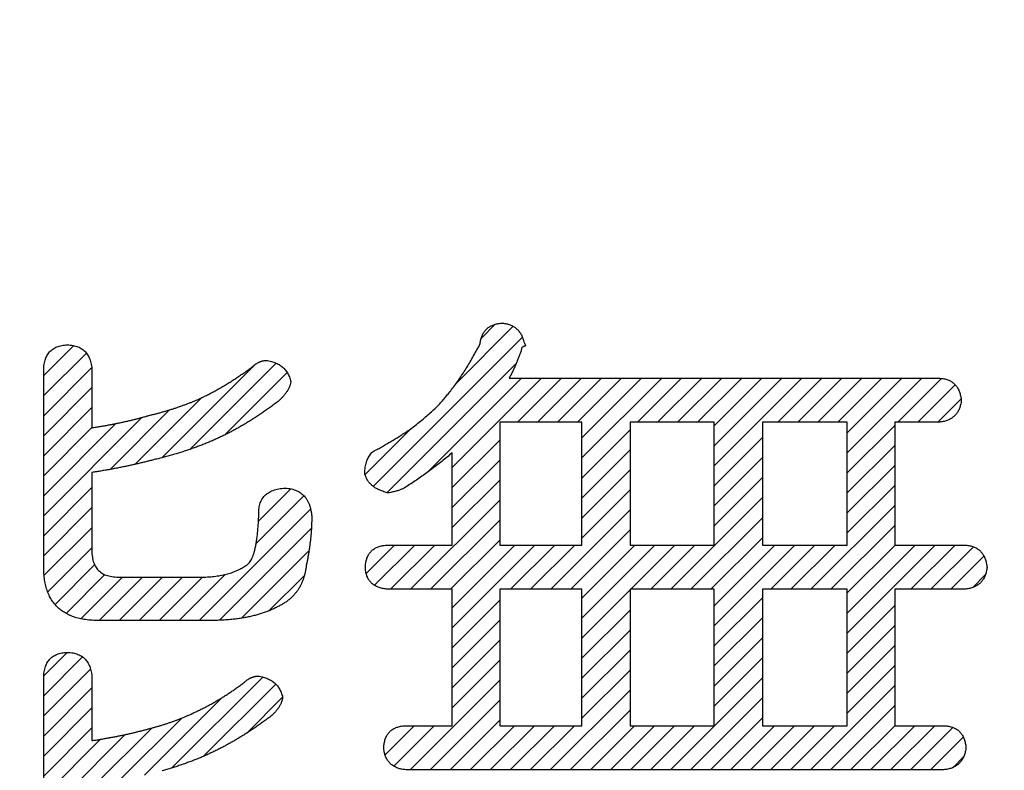
# Model space of a CAD drawing. Units: millimetres. Extents: x 34 to 584, y 6 to 407.
# Drawn here: x 240 to 244, y 227 to 230 of the extents above; entities that cross this region are included whole.
import ezdxf

# ---------------------------------------------------------------- set-up
doc = ezdxf.new("R2010")
doc.units = ezdxf.units.MM
doc.header["$LTSCALE"] = 0.238121
doc.layers.add('0001_01', color=7, linetype='Continuous')

# ---------------------------------------------------------------- blocks, each defined once
blk = doc.blocks.new('*X71')
at = {"color": 5, "linetype": 'Continuous', "lineweight": 25}
for p, q in [((0, 1.1113), (0.1362, 1.2476)), ((0, 1.0205), (0.1937, 1.2141)), ((0.6656, 0.7773), (1.0561, 1.1678)), ((0, 0.9296), (0.218, 1.1476)), ((0.5359, 0.7385), (0.9569, 1.1595)), ((0.8207, 0.8415), (1.1051, 1.1259)), ((0, 0.8387), (0.2188, 1.0575)), ((0.4153, 0.7088), (0.718, 1.0114)), ((1.0655, 0.9954), (1.0901, 1.0201)), ((0, 0.7478), (0.2188, 0.9666)), ((0.3013, 0.6856), (0.5717, 0.956)), ((0, 0.4752), (0.4464, 0.9216)), ((0, 0.5661), (0.3278, 0.8938)), ((0, 0.657), (0.2188, 0.8757)), ((0, 0.3843), (0.2188, 0.6031)), ((0.9751, 0.4507), (1.122, 0.5975)), ((0.9646, 0.3493), (1.1814, 0.5661)), ((0, 0.2935), (0.2188, 0.5122)), ((0.7062, 0), (1.2119, 0.5057)), ((0.0027, 0.2053), (0.2188, 0.4213)), ((0.7982, 0.0011), (1.2155, 0.4184)), ((0.0182, 0.1299), (0.2188, 0.3305)), ((0.8986, 0.0106), (1.2044, 0.3165)), ((0.0516, 0.0725), (0.2314, 0.2522)), ((0.102, 0.032), (0.278, 0.208)), ((0.1689, 0.0079), (0.358, 0.1971)), ((0.2518, 0), (0.4489, 0.1971)), ((0.3427, 0), (0.5398, 0.1971)), ((0.4336, 0), (0.6306, 0.1971)), ((0.5244, 0), (0.7215, 0.1971)), ((0.6153, 0), (0.8245, 0.2092)), ((1.0228, 0.0439), (1.1836, 0.2048))]:
    blk.add_line(p, q, dxfattribs=at)
blk = doc.blocks.new('*X72')
at = {"color": 5, "linetype": 'Continuous', "lineweight": 25}
for p, q in [((0, 1.0778), (0.177, 1.2548)), ((0.0001, 1.1688), (0.1069, 1.2756)), ((0, 0.9869), (0.213, 1.1999)), ((0.5822, 0.7512), (0.9947, 1.1637)), ((0.7261, 0.8042), (1.0537, 1.1319)), ((0, 0.896), (0.2188, 1.1148)), ((0.4581, 0.718), (0.8118, 1.0717)), ((0.9221, 0.9093), (1.0845, 1.0718)), ((0, 0.8052), (0.2188, 1.0239)), ((0.3428, 0.6935), (0.6267, 0.9774)), ((0, 0.7143), (0.2188, 0.9331)), ((0, 0.5325), (0.37, 0.9026)), ((0.2323, 0.674), (0.4908, 0.9324)), ((0, 0.6234), (0.2579, 0.8813)), ((0, 0.4417), (0.2188, 0.6604)), ((0.9725, 0.4145), (1.1559, 0.5979)), ((0.9771, 0.51), (1.0786, 0.6115)), ((0, 0.3508), (0.2188, 0.5695)), ((0.9583, 0.3094), (1.2003, 0.5515)), ((0.0005, 0.2604), (0.2188, 0.4787)), ((0.7397, 0), (1.2171, 0.4773)), ((0.0095, 0.1785), (0.2188, 0.3878)), ((0.8311, 0.0005), (1.2122, 0.3816)), ((0.0344, 0.1126), (0.2197, 0.2979)), ((0.932, 0.0105), (1.1991, 0.2776)), ((0.0745, 0.0617), (0.2446, 0.2319)), ((0.13, 0.0264), (0.304, 0.2004)), ((0.2002, 0.0057), (0.3917, 0.1972)), ((0.2854, 0), (0.4826, 0.1972)), ((0.3762, 0), (0.5735, 0.1972)), ((0.4671, 0), (0.6643, 0.1972)), ((0.558, 0), (0.7552, 0.1972)), ((0.6489, 0), (0.8602, 0.2114)), ((1.0695, 0.0571), (1.1674, 0.155))]:
    blk.add_line(p, q, dxfattribs=at)
blk = doc.blocks.new('*X73')
at = {"color": 5, "linetype": 'Continuous', "lineweight": 25}
for p, q in [((0.4128, 1.7533), (0.6726, 2.0131)), ((0.5267, 1.958), (0.5909, 2.0223)), ((0.0367, 1.2863), (0.7138, 1.9634)), ((0.0999, 1.2586), (0.6856, 1.8443)), ((0.2815, 1.3494), (0.7099, 1.7778)), ((0.3952, 1.3722), (0.8008, 1.7778)), ((0.6914, 1.5775), (0.8917, 1.7778)), ((0.7823, 1.5775), (0.9825, 1.7778)), ((0.8732, 1.5775), (1.0734, 1.7778)), ((0.9641, 1.5775), (1.1643, 1.7778)), ((0.9837, 1.4154), (1.3461, 1.7778)), ((0.9837, 1.5063), (1.2552, 1.7778)), ((1.2367, 1.5775), (1.4369, 1.7778)), ((1.3276, 1.5775), (1.5278, 1.7778)), ((1.4185, 1.5775), (1.6187, 1.7778)), ((1.5093, 1.5775), (1.7096, 1.7778)), ((1.5845, 1.38), (1.9822, 1.7778)), ((1.5845, 1.4709), (1.8913, 1.7778)), ((1.5845, 1.5618), (1.8004, 1.7778)), ((1.8729, 1.5775), (2.0731, 1.7778)), ((1.9637, 1.5775), (2.164, 1.7778)), ((2.0546, 1.5775), (2.2548, 1.7778)), ((2.1455, 1.5775), (2.3457, 1.7778)), ((2.1884, 1.4387), (2.5275, 1.7778)), ((2.1884, 1.5296), (2.4366, 1.7778)), ((2.4181, 1.5775), (2.6171, 1.7766)), ((2.509, 1.5775), (2.6789, 1.7474)), ((2.5999, 1.5775), (2.7051, 1.6828)), ((0, 1.3405), (0.2093, 1.5497)), ((0.9837, 1.3245), (1.2025, 1.5433)), ((2.1884, 1.3478), (2.4042, 1.5636)), ((0.3952, 1.2813), (0.6108, 1.4969)), ((1.5845, 1.2892), (1.8033, 1.5079)), ((0.9837, 1.2337), (1.2025, 1.4525)), ((2.1884, 1.257), (2.4042, 1.4727)), ((0.3952, 1.1904), (0.6108, 1.4061)), ((1.5845, 1.1983), (1.8033, 1.4171)), ((0.9837, 1.1428), (1.2025, 1.3616)), ((2.1884, 1.1661), (2.4042, 1.3818)), ((0.3952, 1.0995), (0.6108, 1.3152)), ((1.5845, 1.1074), (1.8033, 1.3262)), ((0.9837, 1.0519), (1.2025, 1.2707)), ((2.1884, 1.0752), (2.4042, 1.291)), ((0.2061, 0.8195), (0.6108, 1.2243)), ((1.3875, 0.8195), (1.8033, 1.2353)), ((0.8422, 0.8195), (1.2025, 1.1798)), ((2.0236, 0.8195), (2.4042, 1.2001)), ((0.2969, 0.8195), (0.6108, 1.1334)), ((1.4783, 0.8195), (1.8033, 1.1444)), ((0.9331, 0.8195), (1.2025, 1.0889)), ((2.1145, 0.8195), (2.4042, 1.1092)), ((0.3878, 0.8195), (0.6108, 1.0426)), ((1.5692, 0.8195), (1.8033, 1.0536)), ((0.0047, 0.8908), (0.1338, 1.0199)), ((0.0425, 0.8377), (0.2247, 1.0199)), ((0.1152, 0.8195), (0.3155, 1.0199)), ((0.3952, 0.6451), (0.7699, 1.0199)), ((0.3952, 0.736), (0.6791, 1.0199)), ((0.6604, 0.8195), (0.8608, 1.0199)), ((0.7513, 0.8195), (0.9517, 1.0199)), ((0.9837, 0.6884), (1.3152, 1.0199)), ((0.9837, 0.7793), (1.2243, 1.0199)), ((1.2057, 0.8195), (1.4061, 1.0199)), ((1.2966, 0.8195), (1.4969, 1.0199)), ((1.5845, 0.653), (1.9513, 1.0199)), ((1.5845, 0.7439), (1.8605, 1.0199)), ((1.8419, 0.8195), (2.0422, 1.0199)), ((1.9327, 0.8195), (2.1331, 1.0199)), ((2.1884, 0.6208), (2.5875, 1.0199)), ((2.1884, 0.7117), (2.4966, 1.0199)), ((2.1884, 0.8026), (2.4057, 1.0199)), ((2.478, 0.8195), (2.6784, 1.0199)), ((2.5689, 0.8195), (2.7617, 1.0124)), ((2.6597, 0.8195), (2.8095, 0.9693)), ((2.7589, 0.8278), (2.8156, 0.8845)), ((0.9837, 0.5975), (1.2025, 0.8163)), ((0.3952, 0.5543), (0.6108, 0.7699)), ((1.5845, 0.5621), (1.8033, 0.7809)), ((0.9837, 0.5066), (1.2025, 0.7254)), ((2.1884, 0.5299), (2.4042, 0.7457)), ((0.3952, 0.4634), (0.6108, 0.6791)), ((1.5845, 0.4713), (1.8033, 0.6901)), ((0.9837, 0.4158), (1.2025, 0.6346)), ((2.1884, 0.4391), (2.4042, 0.6548)), ((0.3952, 0.3725), (0.6108, 0.5882)), ((1.5845, 0.3804), (1.8033, 0.5992)), ((0.9837, 0.3249), (1.2025, 0.5437)), ((2.1884, 0.3482), (2.4042, 0.564)), ((0.3952, 0.2816), (0.6108, 0.4973)), ((1.5845, 0.2895), (1.8033, 0.5083)), ((0.9837, 0.234), (1.2025, 0.4528)), ((2.1884, 0.2573), (2.4042, 0.4731)), ((0.2044, 0), (0.6108, 0.4064)), ((1.3858, 0), (1.8033, 0.4174)), ((0.8406, 0), (1.2025, 0.3619)), ((2.022, 0), (2.4042, 0.3822)), ((0.2953, 0), (0.6108, 0.3155)), ((1.4767, 0), (1.8033, 0.3265)), ((0.9314, 0), (1.2025, 0.271)), ((2.1129, 0), (2.4042, 0.2913)), ((0.3862, 0), (0.6108, 0.2247)), ((1.5676, 0), (1.8033, 0.2357)), ((0.0904, 0.0677), (0.2229, 0.2002)), ((0.1301, 0.0166), (0.3138, 0.2002)), ((0.4771, 0), (0.6773, 0.2002)), ((0.5679, 0), (0.7681, 0.2002)), ((0.6588, 0), (0.859, 0.2002)), ((0.7497, 0), (0.9499, 0.2002)), ((1.0223, 0), (1.2225, 0.2002)), ((1.1132, 0), (1.3134, 0.2002)), ((1.2041, 0), (1.4043, 0.2002)), ((1.295, 0), (1.4952, 0.2002)), ((1.6585, 0), (1.8587, 0.2002)), ((1.7493, 0), (1.9495, 0.2002)), ((1.8402, 0), (2.0404, 0.2002)), ((1.9311, 0), (2.1313, 0.2002)), ((2.2037, 0), (2.4042, 0.2004)), ((2.2946, 0), (2.4948, 0.2002)), ((2.3855, 0), (2.5857, 0.2002)), ((2.4764, 0), (2.6684, 0.192)), ((2.5672, 0), (2.7154, 0.1482)), ((2.6692, 0.0111), (2.7165, 0.0584))]:
    blk.add_line(p, q, dxfattribs=at)

msp = doc.modelspace()

# ---------------------------------------------------------------- linework, layer by layer
at = {"color": 5, "linetype": 'Continuous', "lineweight": 25}
for p, q in [((242.5005, 228.3566), (242.1276, 228.3566)), ((242.1276, 228.3566), (242.1276, 227.799)), ((242.5005, 227.799), (242.5005, 228.3566)), ((243.1013, 228.3566), (242.7193, 228.3566)), ((242.7193, 228.3566), (242.7193, 227.799)), ((243.1013, 227.799), (243.1013, 228.3566)), ((243.7052, 228.3566), (243.3201, 228.3566)), ((243.3201, 228.3566), (243.3201, 227.799)), ((243.7052, 227.799), (243.7052, 228.3566)), ((242.1276, 227.799), (242.5005, 227.799)), ((242.7193, 227.799), (243.1013, 227.799)), ((243.3201, 227.799), (243.7052, 227.799)), ((242.5005, 227.5986), (242.1276, 227.5986)), ((242.1276, 227.5986), (242.1276, 226.9793)), ((242.5005, 226.9793), (242.5005, 227.5986)), ((243.1013, 227.5986), (242.7193, 227.5986)), ((242.7193, 227.5986), (242.7193, 226.9793)), ((243.1013, 226.9793), (243.1013, 227.5986)), ((243.7052, 227.5986), (243.3201, 227.5986)), ((243.3201, 227.5986), (243.3201, 226.9793)), ((243.7052, 226.9793), (243.7052, 227.5986)), ((242.1276, 226.9793), (242.5005, 226.9793)), ((242.7193, 226.9793), (243.1013, 226.9793)), ((243.3201, 226.9793), (243.7052, 226.9793))]:
    msp.add_line(p, q, dxfattribs=at)
for points, knots in [([(241.6097, 228.2556), (241.6162, 228.2594), (241.629, 228.2668), (241.6478, 228.2781), (241.6661, 228.2893), (241.6839, 228.3005), (241.7011, 228.3116), (241.7216, 228.3247), (241.7435, 228.3421), (241.768, 228.3613), (241.7909, 228.3805), (241.8123, 228.3993), (241.8322, 228.4178), (241.8506, 228.4359), (241.8674, 228.4539), (241.8827, 228.4714), (241.8976, 228.4906), (241.9138, 228.5108), (241.9304, 228.5333), (241.9468, 228.5566), (241.9628, 228.5807), (241.9786, 228.6057), (241.994, 228.6316), (242.0094, 228.6582), (242.0232, 228.6861), (242.0392, 228.7094), (242.0411, 228.7325), (242.0471, 228.7493), (242.0545, 228.764), (242.0641, 228.7767), (242.0756, 228.7871), (242.089, 228.7953), (242.1044, 228.8013), (242.1216, 228.8053), (242.1337, 228.8059), (242.1401, 228.8065)], [0, 0, 0, 0, 0.0224589, 0.0444192, 0.0658831, 0.0868531, 0.1073315, 0.1273211, 0.159901, 0.1910944, 0.220917, 0.2493866, 0.276524, 0.3023531, 0.3269018, 0.3502027, 0.3722938, 0.3997762, 0.4277432, 0.4562155, 0.4852126, 0.5147531, 0.5448544, 0.5755331, 0.6068048, 0.6386842, 0.6578249, 0.6753845, 0.6917172, 0.707261, 0.7225211, 0.7380299, 0.7542946, 0.7717563, 0.7907723, 0.7907723, 0.7907723, 0.7907723]), ([(242.1401, 228.8065), (242.1461, 228.8056), (242.158, 228.8046), (242.1748, 228.7996), (242.1898, 228.7925), (242.203, 228.783), (242.2146, 228.7711), (242.2239, 228.7571), (242.2327, 228.7399), (242.2347, 228.7246), (242.2488, 228.7015), (242.2403, 228.7016), (242.239, 228.7014), (242.2376, 228.701), (242.2362, 228.7005), (242.2348, 228.6998), (242.2334, 228.6989), (242.232, 228.6979), (242.2307, 228.6968), (242.2258, 228.6924), (242.2253, 228.6798), (242.2188, 228.6653), (242.2134, 228.6499), (242.2072, 228.6346), (242.2007, 228.6192), (242.1938, 228.6037), (242.1865, 228.5881), (242.1788, 228.5725), (242.1734, 228.5621), (242.1708, 228.5568)], [0, 0, 0, 0, 0.0184415, 0.0356564, 0.0520578, 0.0681217, 0.0843543, 0.1012468, 0.1192365, 0.138687, 0.1598873, 0.1612778, 0.1626811, 0.1641139, 0.165592, 0.1671301, 0.1687414, 0.1704377, 0.1722291, 0.1741247, 0.1900055, 0.2060897, 0.2223833, 0.2388917, 0.2556201, 0.2725735, 0.2897567, 0.3071739, 0.3248295, 0.3248295, 0.3248295, 0.3248295]), ([(240.0571, 228.6), (240.0575, 228.6045), (240.0581, 228.6132), (240.0603, 228.6259), (240.0632, 228.6377), (240.067, 228.6485), (240.0716, 228.6585), (240.0771, 228.6676), (240.0835, 228.6757), (240.0907, 228.683), (240.0988, 228.6893), (240.1078, 228.6947), (240.1176, 228.6992), (240.1282, 228.7027), (240.1397, 228.7054), (240.152, 228.7072), (240.1605, 228.7075), (240.1649, 228.7078)], [0, 0, 0, 0, 0.0135719, 0.0263568, 0.0384308, 0.0498838, 0.0608213, 0.0713642, 0.0816472, 0.0918154, 0.1020189, 0.1124059, 0.1231174, 0.1342818, 0.1460127, 0.1584081, 0.1715512, 0.1715512, 0.1715512, 0.1715512]), ([(240.1649, 228.7078), (240.1693, 228.7075), (240.1778, 228.7072), (240.1902, 228.7054), (240.2018, 228.7027), (240.2125, 228.6992), (240.2225, 228.6947), (240.2316, 228.6893), (240.2398, 228.683), (240.2473, 228.6757), (240.2539, 228.6676), (240.2597, 228.6585), (240.2646, 228.6485), (240.2687, 228.6377), (240.272, 228.6259), (240.2745, 228.6133), (240.2753, 228.6045), (240.2759, 228.6)], [0, 0, 0, 0, 0.013181, 0.0256368, 0.0374499, 0.0487169, 0.0595488, 0.0700705, 0.0804178, 0.0907336, 0.1011619, 0.111842, 0.1229038, 0.1344641, 0.1466254, 0.1594757, 0.1730896, 0.1730896, 0.1730896, 0.1730896]), ([(240.9076, 228.5419), (240.9133, 228.5455), (240.9247, 228.5528), (240.9417, 228.564), (240.9586, 228.5756), (240.9755, 228.5875), (240.9923, 228.5999), (241.0052, 228.6088), (241.0128, 228.6156), (241.0166, 228.6185), (241.0204, 228.6212), (241.0242, 228.6238), (241.028, 228.6261), (241.0318, 228.6281), (241.0357, 228.63), (241.0396, 228.6316), (241.0436, 228.6331), (241.0475, 228.6343), (241.0515, 228.6352), (241.0555, 228.636), (241.0596, 228.6366), (241.0636, 228.6369), (241.0704, 228.6372), (241.0796, 228.635), (241.091, 228.6326), (241.1017, 228.6294), (241.1118, 228.6256), (241.1212, 228.6211), (241.1299, 228.616), (241.138, 228.6102), (241.1454, 228.6038), (241.1522, 228.5968), (241.1583, 228.5891), (241.1638, 228.5808), (241.1685, 228.5719), (241.1727, 228.5623), (241.1757, 228.5521), (241.1794, 228.5434), (241.178, 228.536), (241.1771, 228.5306), (241.1761, 228.527), (241.1756, 228.5251)], [0, 0, 0, 0, 0.0202028, 0.040563, 0.061085, 0.0817732, 0.1026316, 0.1236645, 0.1285598, 0.1333329, 0.137992, 0.1425455, 0.1470025, 0.1513727, 0.1556663, 0.1598942, 0.1640674, 0.1681978, 0.1722971, 0.1763778, 0.1804521, 0.1845325, 0.1886312, 0.2007954, 0.2124332, 0.2235947, 0.2343365, 0.2447221, 0.2548217, 0.2647116, 0.2744731, 0.2841904, 0.2939491, 0.3038336, 0.3139251, 0.3243001, 0.3350288, 0.3461747, 0.3515805, 0.3571012, 0.3627649, 0.3627649, 0.3627649, 0.3627649]), ([(240.2759, 228.3319), (240.2823, 228.3329), (240.295, 228.3348), (240.3139, 228.3379), (240.3325, 228.341), (240.3508, 228.3443), (240.3689, 228.3476), (240.3867, 228.3511), (240.4042, 228.3547), (240.4215, 228.3584), (240.4385, 228.3622), (240.4552, 228.3661), (240.4716, 228.3702), (240.4878, 228.3743), (240.5037, 228.3786), (240.5194, 228.3829), (240.5347, 228.3877), (240.5503, 228.3911), (240.5657, 228.3951), (240.5809, 228.3991), (240.5961, 228.4033), (240.6111, 228.4076), (240.6259, 228.412), (240.6406, 228.4166), (240.6552, 228.4213), (240.6697, 228.4262), (240.684, 228.4312), (240.6981, 228.4363), (240.7122, 228.4416), (240.7261, 228.447), (240.7398, 228.4526), (240.7548, 228.4587), (240.7707, 228.4663), (240.788, 228.4745), (240.8052, 228.4831), (240.8223, 228.4921), (240.8395, 228.5014), (240.8566, 228.511), (240.8736, 228.521), (240.8907, 228.5312), (240.902, 228.5383), (240.9076, 228.5419)], [0, 0, 0, 0, 0.0193946, 0.0385346, 0.0574217, 0.0760575, 0.0944436, 0.1125818, 0.1304739, 0.1481219, 0.1655275, 0.1826929, 0.1996203, 0.2163116, 0.2327693, 0.2489957, 0.2649933, 0.2809734, 0.2968558, 0.3126421, 0.3283336, 0.3439316, 0.3594378, 0.3748535, 0.3901803, 0.40542, 0.420574, 0.4356442, 0.4506323, 0.4655401, 0.4803694, 0.4951222, 0.5141276, 0.5332451, 0.5524803, 0.5718385, 0.591325, 0.610945, 0.6307034, 0.6506052, 0.6706552, 0.6706552, 0.6706552, 0.6706552]), ([(241.1756, 228.5251), (241.175, 228.5233), (241.1738, 228.5195), (241.1715, 228.5139), (241.1688, 228.5083), (241.1657, 228.5026), (241.1622, 228.4969), (241.1583, 228.491), (241.154, 228.4852), (241.1492, 228.4793), (241.1441, 228.4733), (241.1386, 228.4673), (241.1326, 228.4612), (241.1232, 228.4519), (241.1086, 228.442), (241.0912, 228.4287), (241.0735, 228.4161), (241.056, 228.4038), (241.0384, 228.3919), (241.0209, 228.3803), (241.0034, 228.369), (240.9859, 228.3581), (240.9685, 228.3476), (240.9511, 228.3374), (240.9337, 228.3276), (240.9163, 228.3181), (240.899, 228.309), (240.8817, 228.3003), (240.8641, 228.2918), (240.8461, 228.2833), (240.8276, 228.275), (240.8087, 228.267), (240.7896, 228.2591), (240.7702, 228.2514), (240.7504, 228.244), (240.7304, 228.2368), (240.7101, 228.2298), (240.6894, 228.223), (240.6685, 228.2165), (240.6472, 228.2101), (240.6329, 228.2062), (240.6258, 228.2041)], [0, 0, 0, 0, 0.0058327, 0.0118582, 0.0180982, 0.0245723, 0.0312981, 0.0382913, 0.045566, 0.0531348, 0.0610087, 0.0691977, 0.0777108, 0.0865558, 0.1086859, 0.1305863, 0.1522596, 0.1737084, 0.1949357, 0.2159443, 0.2367373, 0.257318, 0.2776898, 0.2978561, 0.3178205, 0.3375869, 0.3571593, 0.3765416, 0.3957383, 0.4158565, 0.4361585, 0.4566494, 0.4773337, 0.4982163, 0.5193016, 0.5405939, 0.5620977, 0.5838169, 0.6057557, 0.627918, 0.6503076, 0.6503076, 0.6503076, 0.6503076]), ([(244.1212, 228.5568), (244.1277, 228.5562), (244.1403, 228.5557), (244.158, 228.5513), (244.1737, 228.5448), (244.1873, 228.5357), (244.1988, 228.5241), (244.2081, 228.5102), (244.2153, 228.4939), (244.22, 228.4754), (244.2244, 228.4558), (244.2201, 228.4367), (244.2153, 228.4196), (244.208, 228.4045), (244.1987, 228.3913), (244.1872, 228.3802), (244.1736, 228.3711), (244.1579, 228.3641), (244.1403, 228.359), (244.1277, 228.3576), (244.1212, 228.3566)], [0, 0, 0, 0, 0.0196186, 0.0375905, 0.0543473, 0.0704175, 0.0863963, 0.1028879, 0.120442, 0.1395158, 0.1604662, 0.1795755, 0.19722, 0.2137655, 0.2296542, 0.2453845, 0.26147, 0.2783924, 0.2965677, 0.3163331, 0.3163331, 0.3163331, 0.3163331]), ([(241.912, 228.218), (241.9042, 228.2114), (241.8887, 228.1982), (241.8651, 228.1791), (241.8412, 228.1603), (241.8171, 228.1421), (241.7928, 228.1243), (241.7682, 228.107), (241.7435, 228.09), (241.7184, 228.0738), (241.7003, 228.0615), (241.6879, 228.0549), (241.6821, 228.0522), (241.6756, 228.0497), (241.6684, 228.0472), (241.6605, 228.0448), (241.6519, 228.0426), (241.6427, 228.0403), (241.6328, 228.0384), (241.6191, 228.0342), (241.6026, 228.0419), (241.5843, 228.0475), (241.5681, 228.0555), (241.5539, 228.0645), (241.5418, 228.0749), (241.5317, 228.0865), (241.5237, 228.0993), (241.5181, 228.1135), (241.5135, 228.1275), (241.5156, 228.1411), (241.5171, 228.1532), (241.5195, 228.1647), (241.5226, 228.1756), (241.5263, 228.1859), (241.5308, 228.1956), (241.5359, 228.2047), (241.5419, 228.2131), (241.5508, 228.2252), (241.5698, 228.2318), (241.5895, 228.2442), (241.6031, 228.2517), (241.6097, 228.2556)], [0, 0, 0, 0, 0.0305518, 0.0609831, 0.0913036, 0.1215228, 0.1516501, 0.1816949, 0.2116665, 0.241574, 0.2714264, 0.2772465, 0.2836395, 0.2906266, 0.2982243, 0.3064457, 0.3153014, 0.3247999, 0.3349484, 0.345753, 0.3666638, 0.3859795, 0.4038778, 0.4205812, 0.4363632, 0.451547, 0.4664946, 0.4815853, 0.4971876, 0.509921, 0.522129, 0.5338586, 0.545163, 0.5561015, 0.5667396, 0.5771487, 0.5874048, 0.5975877, 0.6215539, 0.6450158, 0.6679753, 0.6679753, 0.6679753, 0.6679753]), ([(240.6258, 228.2041), (240.6185, 228.2022), (240.6039, 228.1982), (240.5817, 228.1925), (240.5611, 228.1877), (240.5423, 228.1826), (240.525, 228.1782), (240.5075, 228.1739), (240.4897, 228.1697), (240.4716, 228.1655), (240.4533, 228.1614), (240.4347, 228.1575), (240.4158, 228.1536), (240.3966, 228.1497), (240.3772, 228.146), (240.3574, 228.1423), (240.3374, 228.1388), (240.3172, 228.1353), (240.2966, 228.1318), (240.2828, 228.1297), (240.2759, 228.1286)], [0, 0, 0, 0, 0.0226205, 0.0454756, 0.0685688, 0.0861365, 0.1039453, 0.1219967, 0.1402927, 0.1588348, 0.1776247, 0.1966642, 0.2159547, 0.2354979, 0.2552953, 0.2753484, 0.2956587, 0.3162276, 0.3370566, 0.3581471, 0.3581471, 0.3581471, 0.3581471]), ([(240.7935, 227.654), (240.7987, 227.6544), (240.8088, 227.6549), (240.8237, 227.6563), (240.8381, 227.658), (240.8521, 227.6601), (240.8656, 227.6625), (240.8787, 227.6653), (240.8913, 227.6684), (240.9034, 227.6719), (240.9151, 227.6758), (240.9263, 227.68), (240.9371, 227.6845), (240.9473, 227.6895), (240.9571, 227.6948), (240.9666, 227.7002), (240.9744, 227.7062), (240.9825, 227.7104), (240.9888, 227.7165), (240.9948, 227.7241), (241.0003, 227.7335), (241.0054, 227.7444), (241.0101, 227.7571), (241.0144, 227.7715), (241.0183, 227.7875), (241.0217, 227.8053), (241.0248, 227.8247), (241.0274, 227.8458), (241.0297, 227.8687), (241.0315, 227.8932), (241.033, 227.9194), (241.0339, 227.942), (241.0342, 227.9601), (241.0358, 227.9728), (241.0384, 227.9846), (241.0422, 227.9956), (241.047, 228.0057), (241.0529, 228.0149), (241.0599, 228.0232), (241.0679, 228.0308), (241.0741, 228.0348), (241.0771, 228.037)], [0, 0, 0, 0, 0.0154013, 0.0303696, 0.0449151, 0.0590488, 0.0727829, 0.0861305, 0.099106, 0.1117249, 0.1240044, 0.1359627, 0.14762, 0.1589978, 0.1701192, 0.1810091, 0.1916941, 0.199615, 0.2082373, 0.2178311, 0.228594, 0.2406659, 0.2541465, 0.2691069, 0.2855994, 0.3036629, 0.323327, 0.3446146, 0.3675438, 0.3921291, 0.4183822, 0.4463126, 0.4598533, 0.4726077, 0.484683, 0.4962053, 0.5073196, 0.5181875, 0.5289815, 0.5398781, 0.5510488, 0.5510488, 0.5510488, 0.5510488]), ([(241.0771, 228.037), (241.0805, 228.0389), (241.0873, 228.043), (241.0986, 228.0477), (241.1109, 228.0516), (241.1243, 228.0546), (241.1388, 228.0565), (241.1536, 228.0583), (241.1681, 228.0565), (241.1816, 228.0543), (241.1942, 228.0508), (241.2059, 228.0464), (241.2167, 228.0408), (241.2266, 228.0342), (241.2356, 228.0266), (241.2437, 228.0179), (241.2508, 228.0082), (241.257, 227.9974), (241.2623, 227.9856), (241.2667, 227.9727), (241.2702, 227.9589), (241.2727, 227.944), (241.2746, 227.9291), (241.2741, 227.9146), (241.2738, 227.9008), (241.2733, 227.8868), (241.2725, 227.8727), (241.2715, 227.8584), (241.2703, 227.8439), (241.2689, 227.8293), (241.2672, 227.8145), (241.2653, 227.7995), (241.2633, 227.7844), (241.2609, 227.7691), (241.2584, 227.7537), (241.2557, 227.7381), (241.2528, 227.7223), (241.2492, 227.7062), (241.2473, 227.6897), (241.2441, 227.6734), (241.2411, 227.6629), (241.2398, 227.6578)], [0, 0, 0, 0, 0.0116042, 0.0237846, 0.0366646, 0.050349, 0.0649252, 0.0804657, 0.0948697, 0.1085186, 0.1215146, 0.1339758, 0.1460363, 0.1578438, 0.1695556, 0.1813331, 0.1933349, 0.2057113, 0.2185994, 0.2321207, 0.2463809, 0.2614701, 0.2774643, 0.2911089, 0.3049217, 0.3189058, 0.3330646, 0.3474009, 0.3619177, 0.3766177, 0.3915038, 0.4065784, 0.421844, 0.4373029, 0.4529575, 0.46881, 0.4848623, 0.5011165, 0.5182018, 0.5347459, 0.5507996, 0.5507996, 0.5507996, 0.5507996]), ([(240.2759, 227.7742), (240.2761, 227.7691), (240.2761, 227.7591), (240.2778, 227.7446), (240.2804, 227.7312), (240.2841, 227.7188), (240.289, 227.7075), (240.2949, 227.6973), (240.3019, 227.6881), (240.31, 227.68), (240.3191, 227.673), (240.3294, 227.6671), (240.3407, 227.6623), (240.353, 227.6586), (240.3665, 227.6559), (240.3809, 227.6543), (240.391, 227.6542), (240.3961, 227.654)], [0, 0, 0, 0, 0.0154978, 0.0300085, 0.0436284, 0.0564735, 0.068682, 0.0804148, 0.0918528, 0.1031909, 0.1146292, 0.1263627, 0.1385724, 0.1514189, 0.1650406, 0.1795535, 0.1950537, 0.1950537, 0.1950537, 0.1950537]), ([(241.6192, 227.5986), (241.6123, 227.5996), (241.599, 227.601), (241.5805, 227.6061), (241.5642, 227.613), (241.5503, 227.6221), (241.5388, 227.6332), (241.5297, 227.6465), (241.523, 227.6617), (241.519, 227.6788), (241.5168, 227.6979), (241.519, 227.7174), (241.523, 227.736), (241.5296, 227.7523), (241.5387, 227.7663), (241.5502, 227.7778), (241.5642, 227.7869), (241.5805, 227.7934), (241.5991, 227.7978), (241.6123, 227.7983), (241.6192, 227.799)], [0, 0, 0, 0, 0.0209378, 0.0399771, 0.0574535, 0.0738001, 0.0895452, 0.1052792, 0.1215948, 0.139027, 0.1580178, 0.1788203, 0.1976607, 0.2149665, 0.2312851, 0.2472639, 0.2635896, 0.2809061, 0.2997547, 0.3205566, 0.3205566, 0.3205566, 0.3205566]), ([(244.2383, 227.799), (244.2448, 227.7983), (244.2573, 227.7978), (244.275, 227.7934), (244.2907, 227.7868), (244.3043, 227.7777), (244.3158, 227.7662), (244.3251, 227.7523), (244.3324, 227.736), (244.3371, 227.7175), (244.3415, 227.6979), (244.3371, 227.6788), (244.3324, 227.6617), (244.3251, 227.6465), (244.3157, 227.6333), (244.3042, 227.6222), (244.2906, 227.6131), (244.275, 227.6061), (244.2574, 227.601), (244.2448, 227.5996), (244.2383, 227.5986)], [0, 0, 0, 0, 0.0195863, 0.0375424, 0.0542937, 0.0703626, 0.08634, 0.1028272, 0.1203746, 0.1394419, 0.1603896, 0.1795393, 0.1972165, 0.2137882, 0.229697, 0.2454406, 0.2615308, 0.2784473, 0.2966035, 0.3163341, 0.3163341, 0.3163341, 0.3163341]), ([(240.3006, 227.4569), (240.2901, 227.4574), (240.2698, 227.4578), (240.2405, 227.4615), (240.2133, 227.4671), (240.1883, 227.4748), (240.1654, 227.4847), (240.1446, 227.4968), (240.1261, 227.511), (240.1097, 227.5274), (240.0955, 227.5459), (240.0836, 227.5665), (240.0738, 227.5892), (240.0663, 227.614), (240.061, 227.6409), (240.0576, 227.6699), (240.0575, 227.69), (240.0571, 227.7003)], [0, 0, 0, 0, 0.0314243, 0.0608648, 0.0885109, 0.1145911, 0.1393769, 0.1631844, 0.1863696, 0.2093172, 0.2324239, 0.2560782, 0.2806426, 0.3064411, 0.333754, 0.3628175, 0.3938279, 0.3938279, 0.3938279, 0.3938279]), ([(241.2398, 227.6578), (241.2382, 227.6528), (241.2352, 227.6429), (241.2295, 227.6288), (241.2231, 227.6152), (241.2159, 227.6024), (241.2079, 227.5903), (241.199, 227.5788), (241.1894, 227.568), (241.179, 227.5579), (241.1678, 227.5485), (241.1558, 227.5398), (241.143, 227.5317), (241.1287, 227.5244), (241.1139, 227.5161), (241.0976, 227.5083), (241.0807, 227.5011), (241.0632, 227.4944), (241.045, 227.4882), (241.0262, 227.4826), (241.0067, 227.4775), (240.9865, 227.473), (240.9657, 227.4691), (240.9443, 227.4657), (240.9222, 227.4628), (240.8994, 227.4605), (240.876, 227.4587), (240.8519, 227.4575), (240.8356, 227.4572), (240.8274, 227.4569)], [0, 0, 0, 0, 0.0156186, 0.0308624, 0.0457959, 0.0604878, 0.0750103, 0.0894381, 0.1038473, 0.1183142, 0.1329144, 0.1477213, 0.1628052, 0.1782328, 0.1958833, 0.2138685, 0.2322223, 0.2509764, 0.2701606, 0.2898027, 0.3099286, 0.3305625, 0.3517269, 0.3734424, 0.3957283, 0.4186025, 0.4420813, 0.4661801, 0.4909129, 0.4909129, 0.4909129, 0.4909129]), ([(240.0571, 227.2042), (240.0575, 227.2087), (240.0581, 227.2175), (240.0603, 227.2301), (240.0632, 227.2419), (240.067, 227.2527), (240.0716, 227.2627), (240.0771, 227.2718), (240.0835, 227.28), (240.0907, 227.2872), (240.0988, 227.2935), (240.1078, 227.299), (240.1176, 227.3034), (240.1282, 227.307), (240.1397, 227.3097), (240.152, 227.3115), (240.1605, 227.3118), (240.1649, 227.3121)], [0, 0, 0, 0, 0.0135792, 0.0263703, 0.0384495, 0.0499073, 0.0608493, 0.0713966, 0.0816842, 0.0918571, 0.1020654, 0.1124573, 0.1231736, 0.1343423, 0.1460768, 0.158475, 0.1716195, 0.1716195, 0.1716195, 0.1716195]), ([(240.1649, 227.3121), (240.1693, 227.3118), (240.1778, 227.3115), (240.1902, 227.3097), (240.2018, 227.307), (240.2125, 227.3034), (240.2225, 227.299), (240.2316, 227.2935), (240.2398, 227.2872), (240.2473, 227.28), (240.2539, 227.2718), (240.2597, 227.2627), (240.2646, 227.2528), (240.2687, 227.2419), (240.272, 227.2301), (240.2745, 227.2175), (240.2753, 227.2087), (240.2759, 227.2042)], [0, 0, 0, 0, 0.0131824, 0.0256409, 0.0374577, 0.048729, 0.0595656, 0.0700921, 0.0804442, 0.0907647, 0.1011974, 0.1118819, 0.1229481, 0.1345131, 0.1466797, 0.1595361, 0.1731573, 0.1731573, 0.1731573, 0.1731573]), ([(240.8935, 227.1238), (240.8988, 227.1273), (240.9094, 227.1343), (240.9252, 227.1452), (240.941, 227.1563), (240.9566, 227.1679), (240.9686, 227.1763), (240.9759, 227.1828), (240.9796, 227.1857), (240.9834, 227.1885), (240.9872, 227.191), (240.991, 227.1933), (240.9949, 227.1954), (240.9987, 227.1972), (241.0026, 227.1989), (241.0066, 227.2003), (241.0105, 227.2015), (241.0145, 227.2025), (241.0185, 227.2032), (241.0226, 227.2038), (241.0266, 227.2041), (241.0334, 227.2044), (241.0426, 227.2022), (241.054, 227.1999), (241.0647, 227.1966), (241.0747, 227.1928), (241.0842, 227.1883), (241.0929, 227.1832), (241.101, 227.1774), (241.1084, 227.1711), (241.1152, 227.164), (241.1213, 227.1564), (241.1268, 227.1481), (241.1315, 227.1392), (241.1357, 227.1296), (241.1388, 227.1194), (241.1424, 227.1107), (241.1411, 227.1034), (241.1402, 227.098), (241.1388, 227.0925), (241.1376, 227.0889), (241.137, 227.0871)], [0, 0, 0, 0, 0.0190474, 0.0382188, 0.0575185, 0.0769513, 0.0965214, 0.1014141, 0.1061842, 0.1108397, 0.1153893, 0.1198423, 0.1242084, 0.128498, 0.1327219, 0.1368915, 0.1410185, 0.145115, 0.1491934, 0.153266, 0.1573453, 0.1614437, 0.1736078, 0.1852463, 0.1964088, 0.2071518, 0.2175385, 0.2276386, 0.2375279, 0.247287, 0.2569996, 0.2667506, 0.2766239, 0.2867, 0.2970548, 0.3077581, 0.3188733, 0.3242937, 0.329791, 0.3353909, 0.3411179, 0.3411179, 0.3411179, 0.3411179]), ([(240.2759, 226.9116), (240.2821, 226.9125), (240.2946, 226.9144), (240.3131, 226.9174), (240.3313, 226.9205), (240.3492, 226.9236), (240.3669, 226.9269), (240.3843, 226.9302), (240.4014, 226.9336), (240.4183, 226.9371), (240.4348, 226.9406), (240.4511, 226.9443), (240.4671, 226.948), (240.4829, 226.9519), (240.4983, 226.9558), (240.5135, 226.9597), (240.5284, 226.9639), (240.5432, 226.9676), (240.5577, 226.9715), (240.5721, 226.9756), (240.5863, 226.9797), (240.6004, 226.9841), (240.6143, 226.9885), (240.628, 226.9931), (240.6416, 226.9978), (240.655, 227.0027), (240.6682, 227.0077), (240.6813, 227.0128), (240.6942, 227.0181), (240.7069, 227.0235), (240.7249, 227.0315), (240.7442, 227.0404), (240.7647, 227.0502), (240.781, 227.0583), (240.7972, 227.0668), (240.8134, 227.0755), (240.8296, 227.0845), (240.8457, 227.0939), (240.8617, 227.1035), (240.8777, 227.1135), (240.8882, 227.1203), (240.8935, 227.1238)], [0, 0, 0, 0, 0.0189902, 0.0377231, 0.0561991, 0.0744187, 0.0923827, 0.1100916, 0.1275461, 0.144747, 0.161695, 0.178391, 0.1948358, 0.2110304, 0.2269758, 0.2426731, 0.2581234, 0.2733151, 0.2883819, 0.3033258, 0.3181487, 0.3328525, 0.3474395, 0.3619117, 0.3762713, 0.3905207, 0.4046623, 0.4186983, 0.4326314, 0.4464642, 0.4601992, 0.4919107, 0.5100576, 0.528285, 0.5465978, 0.565001, 0.5834995, 0.6020982, 0.620802, 0.6396156, 0.6585438, 0.6585438, 0.6585438, 0.6585438]), ([(241.137, 227.0871), (241.1363, 227.0853), (241.1349, 227.0816), (241.1324, 227.0761), (241.1295, 227.0705), (241.1262, 227.065), (241.1225, 227.0594), (241.1184, 227.0538), (241.114, 227.0482), (241.1092, 227.0425), (241.104, 227.0369), (241.0983, 227.0312), (241.0893, 227.0223), (241.0751, 227.0128), (241.0582, 226.9999), (241.0411, 226.9877), (241.0242, 226.9758), (241.0073, 226.9642), (240.9905, 226.953), (240.9737, 226.9422), (240.9571, 226.9317), (240.9405, 226.9216), (240.924, 226.9119), (240.9077, 226.9025), (240.8913, 226.8934), (240.8751, 226.8847), (240.859, 226.8764), (240.8424, 226.8682), (240.8254, 226.8598), (240.8077, 226.8515), (240.7898, 226.8435), (240.7716, 226.8356), (240.7531, 226.828), (240.7343, 226.8205), (240.7153, 226.8133), (240.696, 226.8063), (240.6764, 226.7996), (240.6565, 226.793), (240.6364, 226.7867), (240.616, 226.7806), (240.6023, 226.7767), (240.5954, 226.7748)], [0, 0, 0, 0, 0.005877, 0.0119252, 0.018164, 0.0246113, 0.0312832, 0.0381943, 0.0453577, 0.0527852, 0.0604874, 0.068474, 0.0767534, 0.0983102, 0.1195875, 0.140588, 0.1613147, 0.1817706, 0.2019588, 0.2218826, 0.2415452, 0.2609501, 0.2801008, 0.2990011, 0.3176546, 0.3360654, 0.3542374, 0.372175, 0.3915343, 0.4110469, 0.4307177, 0.4505516, 0.4705534, 0.4907275, 0.5110787, 0.5316112, 0.5523293, 0.5732372, 0.5943389, 0.6156385, 0.6371397, 0.6371397, 0.6371397, 0.6371397]), ([(241.7025, 226.7791), (241.6958, 226.7801), (241.6828, 226.7814), (241.6647, 226.7867), (241.6488, 226.7938), (241.635, 226.8032), (241.6235, 226.8147), (241.6143, 226.8283), (241.6074, 226.8439), (241.603, 226.8616), (241.5997, 226.8809), (241.603, 226.9003), (241.6073, 226.9183), (241.6143, 226.9341), (241.6235, 226.9476), (241.635, 226.9588), (241.6488, 226.9676), (241.6648, 226.9739), (241.6829, 226.9781), (241.6958, 226.9787), (241.7025, 226.9793)], [0, 0, 0, 0, 0.0203533, 0.038983, 0.0562495, 0.0726032, 0.0885719, 0.1047213, 0.1215985, 0.1396847, 0.1593727, 0.1796171, 0.1980281, 0.2150065, 0.231061, 0.2467906, 0.2628307, 0.2797825, 0.2981577, 0.3183607, 0.3183607, 0.3183607, 0.3183607]), ([(244.1427, 226.9793), (244.1493, 226.9787), (244.1618, 226.9781), (244.1795, 226.9739), (244.1952, 226.9676), (244.2088, 226.9588), (244.2203, 226.9476), (244.2296, 226.9341), (244.2369, 226.9183), (244.2416, 226.9003), (244.2459, 226.8809), (244.2416, 226.8616), (244.2369, 226.8439), (244.2296, 226.8283), (244.2203, 226.8147), (244.2088, 226.8032), (244.1952, 226.7939), (244.1795, 226.7867), (244.1619, 226.7815), (244.1493, 226.7801), (244.1427, 226.7791)], [0, 0, 0, 0, 0.019616, 0.0375622, 0.0542441, 0.0701638, 0.0858965, 0.1020375, 0.1191392, 0.1376684, 0.1579938, 0.177765, 0.1959716, 0.2129728, 0.229208, 0.2451799, 0.2614155, 0.2784171, 0.2966239, 0.3163946, 0.3163946, 0.3163946, 0.3163946])]:
    msp.add_open_spline(points, degree=3, knots=knots, dxfattribs=at)
for points in [[(240.0571, 227.7003), (240.0571, 227.8502), (240.0571, 228.1501), (240.0571, 228.45), (240.0571, 228.6)], [(240.2759, 228.6), (240.2759, 228.5553), (240.2759, 228.4659), (240.2759, 228.3766), (240.2759, 228.3319)], [(242.1708, 228.5568), (242.4958, 228.5568), (243.146, 228.5568), (243.7961, 228.5568), (244.1212, 228.5568)], [(243.921, 228.3566), (243.921, 228.2637), (243.921, 228.0778), (243.921, 227.8919), (243.921, 227.799)], [(244.1212, 228.3566), (244.0878, 228.3566), (244.0211, 228.3566), (243.9543, 228.3566), (243.921, 228.3566)], [(241.912, 227.799), (241.912, 227.8688), (241.912, 228.0085), (241.912, 228.1481), (241.912, 228.218)], [(240.2759, 228.1286), (240.2759, 228.0695), (240.2759, 227.9514), (240.2759, 227.8333), (240.2759, 227.7742)], [(241.6192, 227.799), (241.668, 227.799), (241.7656, 227.799), (241.8632, 227.799), (241.912, 227.799)], [(243.921, 227.799), (243.9739, 227.799), (244.0796, 227.799), (244.1854, 227.799), (244.2383, 227.799)], [(240.3961, 227.654), (240.4624, 227.654), (240.5948, 227.654), (240.7273, 227.654), (240.7935, 227.654)], [(241.912, 227.5986), (241.8632, 227.5986), (241.7656, 227.5986), (241.668, 227.5986), (241.6192, 227.5986)], [(241.912, 226.9793), (241.912, 227.0825), (241.912, 227.2889), (241.912, 227.4954), (241.912, 227.5986)], [(243.921, 227.5986), (243.921, 227.4954), (243.921, 227.2889), (243.921, 227.0825), (243.921, 226.9793)], [(244.2383, 227.5986), (244.1854, 227.5986), (244.0796, 227.5986), (243.9739, 227.5986), (243.921, 227.5986)], [(240.8274, 227.4569), (240.7396, 227.4569), (240.564, 227.4569), (240.3884, 227.4569), (240.3006, 227.4569)], [(240.0571, 226.3045), (240.0571, 226.4544), (240.0571, 226.7543), (240.0571, 227.0542), (240.0571, 227.2042)], [(240.2759, 227.2042), (240.2759, 227.1554), (240.2759, 227.0579), (240.2759, 226.9603), (240.2759, 226.9116)], [(241.7025, 226.9793), (241.7374, 226.9793), (241.8072, 226.9793), (241.8771, 226.9793), (241.912, 226.9793)], [(243.921, 226.9793), (243.9579, 226.9793), (244.0319, 226.9793), (244.1058, 226.9793), (244.1427, 226.9793)], [(244.1427, 226.7791), (243.736, 226.7791), (242.9226, 226.7791), (242.1092, 226.7791), (241.7025, 226.7791)]]:
    msp.add_open_spline(points, degree=3, dxfattribs=at)
at = {"layer": '0001_01', "color": 2, "linetype": 'Continuous', "lineweight": 50}
msp.add_circle((233.4793, 236.6396), 60, dxfattribs=at)

# ---------------------------------------------------------------- block references
at = {"color": 5, "linetype": 'Continuous', "lineweight": 25}
for name, p in [('*X73', (241.5168, 226.7791)), ('*X71', (240.0571, 227.4569)), ('*X72', (240.0571, 226.0365))]:
    msp.add_blockref(name, p, dxfattribs=at)

doc.saveas('drawing.dxf')
